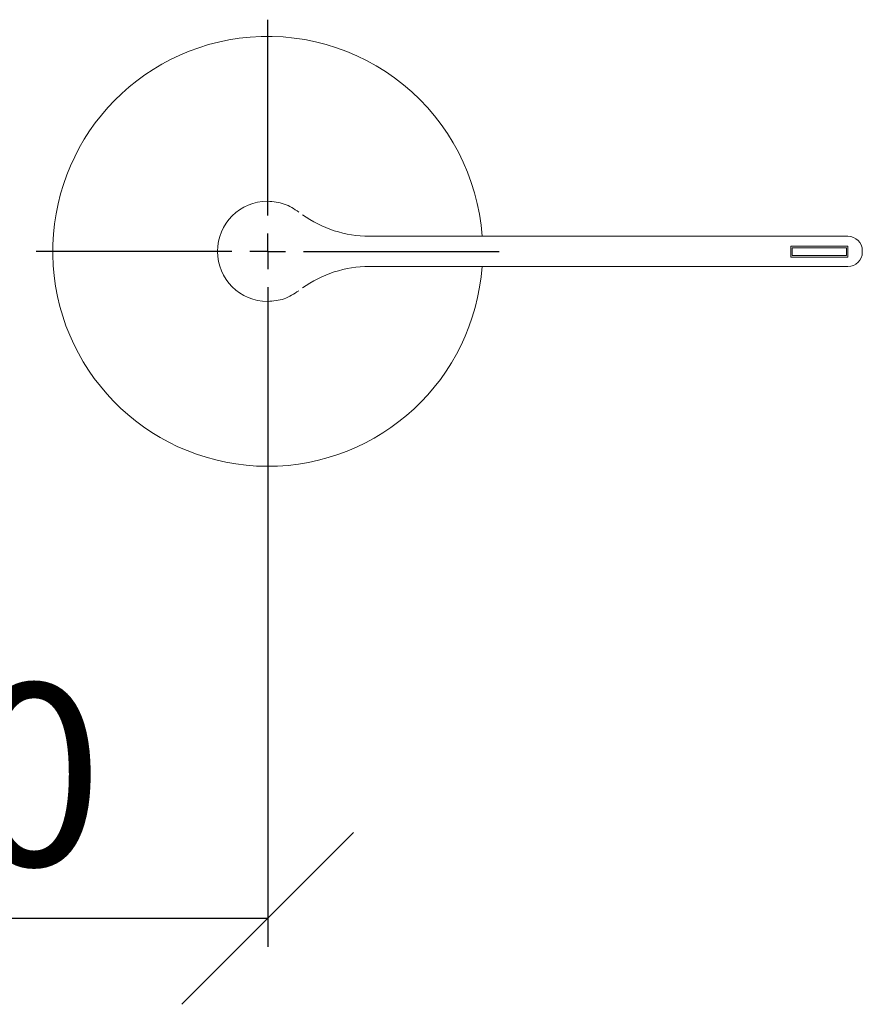
# Model space of a CAD drawing. Units: millimetres. Extents: x 8 to 196, y 16 to 286.
# Drawn here: x 86 to 115, y 220 to 255 of the extents above; entities that cross this region are included whole.
import ezdxf

# ---------------------------------------------------------------- set-up
doc = ezdxf.new("R2010")
doc.units = ezdxf.units.MM
doc.layers.add('BEMASSUNG', color=7, linetype='Continuous')
doc.layers.add('MITTELLINIEN', color=7, linetype='Continuous')
doc.styles.add('SLDTEXTSTYLE0', font='TXT', dxfattribs={"width": 0.7})
doc.dimstyles.new('SLDDIMSTYLE1', dxfattribs={"dimtxt": 6.0452, "dimasz": 6, "dimexe": 0, "dimexo": 0.0625, "dimgap": 1.5113, "dimtad": 1, "dimdec": 0, "dimlfac": 4, "dimrnd": 1e-09, "dimzin": 12, "dimdsep": 46, "dimtxsty": 'SLDTEXTSTYLE0', "dimblk1": 'OBLIQUE', "dimblk2": 'OBLIQUE', "dimsah": 1, "dimcen": 0.09, "dimadec": 0, "dimazin": 3, "dimtfac": 1, "dimtdec": 0, "dimtofl": 0, "dimtmove": 0, "dimatfit": 3, "dimldrblk": 'OBLIQUE', "dimfxl": 1, "dimfrac": 2, "dimtolj": 1, "dimtzin": 12, "dimarcsym": 0})

# ---------------------------------------------------------------- blocks, each defined once
blk = doc.blocks.new('_OBLIQUE')
at = {"color": 0, "linetype": 'ByBlock', "lineweight": -2}
blk.add_line((-0.5, -0.5), (0.5, 0.5), dxfattribs=at)
blk = doc.blocks.new('_D_3')
at = {"layer": 'BEMASSUNG'}
for p, q in [((94.655, 238.618), (94.655, 222.44)), ((69.655, 229.927), (69.655, 222.44)), ((69.655, 223.44), (94.655, 223.44))]:
    blk.add_line(p, q, dxfattribs=at)
at = {"layer": 'BEMASSUNG', "xscale": 6, "yscale": 6, "rotation": 180}
blk.add_blockref('_OBLIQUE', (69.655, 223.44, 6.596), dxfattribs=at)
at = {"layer": 'BEMASSUNG', "xscale": 6, "yscale": 6}
blk.add_blockref('_OBLIQUE', (94.655, 223.44, 6.596), dxfattribs=at)
at = {"layer": 'BEMASSUNG', "insert": (74.48, 231.626), "char_height": 6.35, "attachment_point": 1, "style": 'SLDTEXTSTYLE0'}
blk.add_mtext('100', dxfattribs=at)
blk = doc.blocks.new('SW_CENTERMARKSYMBOL_2')
at = {"layer": 'MITTELLINIEN', "color": 0}
for p, q in [((0, 1.25), (0, 8.082)), ((0, 0), (0, 0.625)), ((-1.25, 0), (-8.082, 0)), ((0, 0), (-0.625, 0)), ((0, 0), (0, -0.625)), ((0, 0), (0.625, 0)), ((1.25, 0), (8.082, 0)), ((0, -1.25), (0, -8.082))]:
    blk.add_line(p, q, dxfattribs=at)

msp = doc.modelspace()

# ---------------------------------------------------------------- linework, layer by layer
at = {"color": 7, "linetype": 'Continuous', "lineweight": 15}
for p, q in [((114.90483497, 247.23774104), (98.16063483, 247.23774104)), ((112.90483464, 246.51026706), (112.90483464, 246.88526705)), ((112.90483464, 246.88526705), (114.90483497, 246.88526705)), ((112.95483548, 246.56026705), (112.95483548, 246.83526706)), ((112.95483548, 246.83526706), (114.85483784, 246.83526706)), ((114.85483784, 246.83526706), (114.85483784, 246.56026705)), ((114.90483497, 246.88526705), (114.90483497, 246.51026706)), ((115.40483598, 246.73774101), (115.40483598, 246.71881727)), ((115.40483598, 246.71881727), (115.40483598, 246.70171685)), ((115.40483598, 246.70171685), (115.40483598, 246.6827931)), ((114.90483497, 246.51026706), (112.90483464, 246.51026706)), ((114.85483784, 246.56026705), (112.95483548, 246.56026705)), ((98.16063296, 246.18279308), (114.90483497, 246.18279308))]:
    msp.add_line(p, q, dxfattribs=at)
for centre, radius, start, end in [((94.6548364, 246.71026706), 7.5, 4.032933547, 97.61926577), ((94.6548364, 246.71026706), 7.5, 97.61926577, 355.967066452), ((94.6548364, 246.71026706), 1.75, 90, 270), ((98.19947736, 251.23774101), 4, 234.326828193, 269.990869103), ((114.9048364, 246.73774101), 0.5, 0, 90), ((114.9048364, 246.6827931), 0.5, 270, 0), ((98.19947736, 242.1827931), 4, 90.000560941, 125.673215733)]:
    msp.add_arc(centre, radius, start, end, dxfattribs=at)
for points, knots in [([(94.65483677, 248.46026711), (94.85312398, 248.44293958), (95.24698714, 248.40852143), (95.57675985, 248.19086575), (95.74051116, 248.08278705)], [0, 0, 0, 0, 0.5034418937, 1, 1, 1, 1]), ([(95.74051116, 248.08278705), (95.7372709, 248.0853324), (95.73008712, 248.09097553), (95.7374411, 248.0852477), (95.74580917, 248.07857819), (95.74684974, 248.07774883)], [0, 0, 0, 0, 0.4184318664, 0.9276815155, 1, 1, 1, 1]), ([(95.74051116, 245.33774706), (95.5741903, 245.22828058), (95.24404044, 245.01098767), (94.85024725, 244.97708861), (94.65483677, 244.960267)], [0, 0, 0, 0, 0.5037738581, 1, 1, 1, 1])]:
    msp.add_open_spline(points, degree=3, knots=knots, dxfattribs=at)

# ---------------------------------------------------------------- block references
at = {"layer": 'MITTELLINIEN'}
msp.add_blockref('SW_CENTERMARKSYMBOL_2', (94.6548364, 246.71026706), dxfattribs=at)

# ---------------------------------------------------------------- dimensions: what is measured, and where the dimension line sits
at = {"layer": 'BEMASSUNG'}
dim = msp.add_linear_dim(base=(94.6548364, 223.44009872), p1=(69.6548364, 229.93693579), p2=(94.6548364, 238.62822946), dimstyle='SLDDIMSTYLE1', dxfattribs=at)
dim.commit()
dim.dimension.update_dxf_attribs({"geometry": '_D_3', "text_midpoint": (81.53524844, 223.44009872), "dimtype": 160})

doc.saveas('drawing.dxf')
